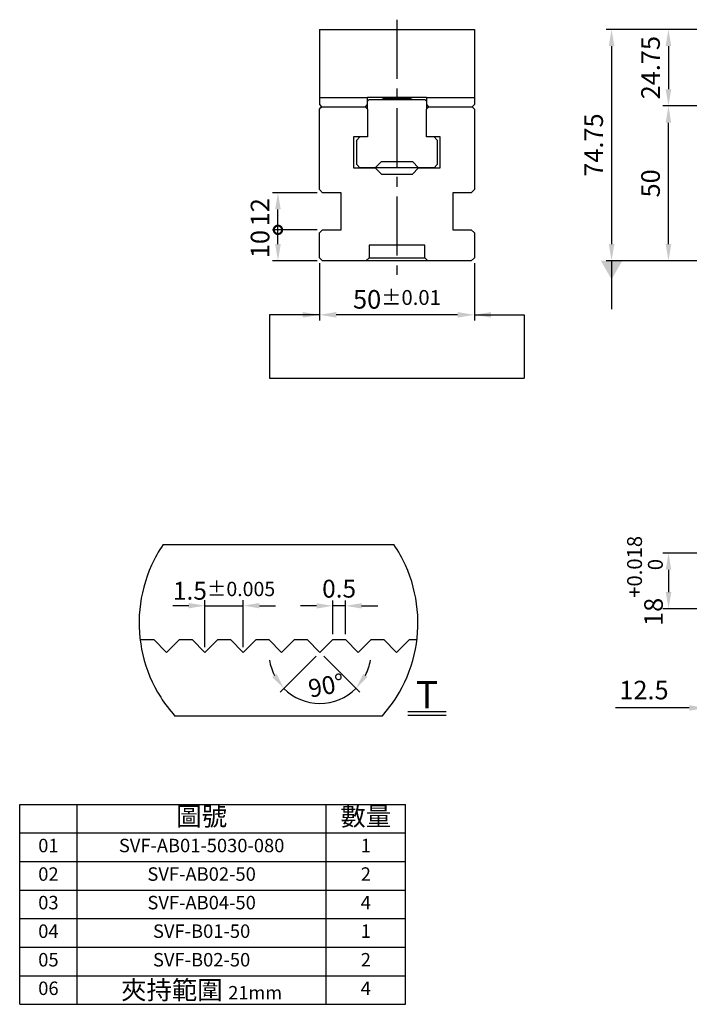
# Model space of a CAD drawing. Units: millimetres. Extents: x 12082 to 12729, y -12753 to -12319.
# Drawn here: x 12082 to 12298, y -12753 to -12435 of the extents above; entities that cross this region are included whole.
import ezdxf

# ---------------------------------------------------------------- set-up
doc = ezdxf.new("R2010")
doc.units = ezdxf.units.MM
doc.linetypes.add('CENTER2', pattern=[28.575, 19.05, -3.175, 3.175, -3.175])
doc.linetypes.add('PHANTOM2', pattern=[31.75, 15.875, -3.175, 3.175, -3.175, 3.175, -3.175])
for name, color, linetype in [('01', 4, 'Continuous'), ('03', 150, 'PHANTOM2'), ('CL', 1, 'CENTER2'), ('DIM', 6, 'Continuous'), ('H', 2, 'Continuous'), ('OUT', 4, 'Continuous'), ('TXT', 3, 'Continuous'), ('W', 7, 'Continuous')]:
    doc.layers.add(name, color=color, linetype=linetype)
doc.styles.add('TXT-1', font='txt.shx', dxfattribs={"width": 0.9, "bigfont": 'chineset.shx'})
doc.styles.add('TXT-7', font='txt.shx', dxfattribs={"width": 0.8, "bigfont": 'chineset.shx'})
doc.dimstyles.new('HISO-25', dxfattribs={"dimscale": 3, "dimtxt": 2, "dimasz": 1.8, "dimexe": 0.6, "dimexo": 0.6, "dimgap": 0.66666, "dimtad": 0, "dimtoh": 1, "dimdec": 3, "dimdsep": 46, "dimtxsty": 'TXT-7', "dimcen": -2.5, "dimclrd": 256, "dimclre": 256, "dimclrt": 3, "dimadec": 0, "dimazin": 0, "dimtfac": 0.8, "dimtdec": 3, "dimtmove": 0, "dimatfit": 3, "dimfxl": 0, "dimlwd": -1, "dimarcsym": 0})
doc.dimstyles.new('ISO-25', dxfattribs={"dimscale": 3, "dimtxt": 2, "dimasz": 1.8, "dimexe": 0.6, "dimexo": 0.6, "dimgap": 0.66666, "dimtad": 1, "dimdec": 3, "dimdsep": 46, "dimtxsty": 'TXT-1', "dimcen": -2.5, "dimclrd": 256, "dimclre": 256, "dimclrt": 3, "dimadec": 0, "dimazin": 0, "dimtfac": 0.8, "dimtdec": 3, "dimtmove": 0, "dimatfit": 3, "dimfxl": 0, "dimlwd": -1, "dimarcsym": 0})

# ---------------------------------------------------------------- blocks, each defined once
blk = doc.blocks.new('A$C264B369D')
at = {"layer": 'OUT'}
for p, q in [((0, 64.55), (124.55, 64.55)), ((0, 0), (0, 64.55)), ((18.54, 0), (18.54, 64.55)), ((98.91, 0), (98.91, 64.55)), ((124.55, 0), (124.55, 64.55)), ((0, 55.33), (124.55, 55.33)), ((0, 46.11), (124.55, 46.11)), ((0, 36.89), (124.55, 36.89)), ((0, 27.67), (124.55, 27.67)), ((0, 18.44), (124.55, 18.44)), ((0, 9.22), (124.55, 9.22)), ((0, 0), (124.55, 0))]:
    blk.add_line(p, q, dxfattribs=at)
at = {"layer": 'TXT', "attachment_point": 5, "style": 'TXT-1'}
for s, insert, char_height, width in [('圖號', (58.73, 59.94), 6, 80.368), ('數量', (111.73, 59.94), 6, 25.6335), ('01', (9.27, 50.72), 4.339, 18.5448), ('SVF-AB01-5030-080', (58.73, 50.72), 4.3393, 80.368), ('1', (111.73, 50.72), 4.34, 25.6335), ('02', (9.27, 41.5), 4.348, 18.5448), ('SVF-AB02-50', (58.73, 41.5), 4.3481, 80.368), ('2', (111.73, 41.5), 4.35, 25.6335), ('03', (9.27, 32.28), 4.348, 18.5448), ('SVF-AB04-50', (58.73, 32.28), 4.3481, 80.368), ('4', (111.73, 32.28), 4.35, 25.6335), ('04', (9.27, 23.06), 4.348, 18.5448), ('SVF-B01-50', (58.73, 23.06), 4.348, 80.368), ('1', (111.73, 23.06), 4.35, 25.6335), ('05', (9.27, 13.83), 4.348, 18.5448), ('SVF-B02-50', (58.73, 13.83), 4.348, 80.368), ('2', (111.73, 13.83), 4.35, 25.6335), ('06', (9.27, 4.61), 4.348, 18.5448), ('夾持範圍 {\\H0.7167x;21mm}', (58.73, 4.61), 6, 80.368), ('4', (111.73, 4.61), 4.35, 25.6335)]:
    blk.add_mtext(s, dxfattribs=dict(at, insert=insert, char_height=char_height, width=width))
blk = doc.blocks.new('*D11')
at = {"layer": 'Defpoints', "color": 0}
for p in [(9480.59, -11863.258), (9479.09, -11865.087), (9480.59, -11865.087)]:
    blk.add_point(p, dxfattribs=at)
at = {"layer": 'DIM'}
for p, q in [((9478.46, -11863.258), (9477.83, -11863.258)), ((9479.09, -11863.258), (9480.59, -11863.258)), ((9481.22, -11863.258), (9481.85, -11863.258))]:
    blk.add_line(p, q, dxfattribs=at)
at = {"layer": 'DIM', "lineweight": -2}
for p, q in [((9479.09, -11864.877), (9479.09, -11863.048)), ((9480.59, -11864.877), (9480.59, -11863.048))]:
    blk.add_line(p, q, dxfattribs=at)
at = {"layer": 'DIM'}
for points in [[(9478.46, -11863.153), (9478.46, -11863.363), (9479.09, -11863.258)], [(9481.22, -11863.153), (9481.22, -11863.363), (9480.59, -11863.258)]]:
    blk.add_solid(points, dxfattribs=at)
at = {"layer": 'DIM', "color": 3, "insert": (9479.84, -11862.674), "char_height": 0.7, "attachment_point": 5, "style": 'TXT-1'}
blk.add_mtext('1.5{\\H0.560000;±0.005}', dxfattribs=at)
blk = doc.blocks.new('*D10')
at = {"layer": 'Defpoints', "color": 0}
for p in [(9484.09, -11863.266), (9484.09, -11864.587), (9484.59, -11864.587)]:
    blk.add_point(p, dxfattribs=at)
at = {"layer": 'DIM'}
for p, q in [((9483.46, -11863.266), (9482.83, -11863.266)), ((9484.59, -11863.266), (9484.09, -11863.266)), ((9485.22, -11863.266), (9485.85, -11863.266))]:
    blk.add_line(p, q, dxfattribs=at)
at = {"layer": 'DIM', "lineweight": -2}
for p, q in [((9484.09, -11864.377), (9484.09, -11863.056)), ((9484.59, -11864.377), (9484.59, -11863.056))]:
    blk.add_line(p, q, dxfattribs=at)
at = {"layer": 'DIM'}
for points in [[(9483.46, -11863.161), (9483.46, -11863.371), (9484.09, -11863.266)], [(9485.22, -11863.161), (9485.22, -11863.371), (9484.59, -11863.266)]]:
    blk.add_solid(points, dxfattribs=at)
at = {"layer": 'DIM', "color": 3, "insert": (9484.34, -11862.683), "char_height": 0.7, "attachment_point": 5, "style": 'TXT-1'}
blk.add_mtext('0.5', dxfattribs=at)
blk = doc.blocks.new('*D12')
at = {"layer": 'Defpoints', "color": 0}
for p in [(9483.09, -11864.587), (9484.09, -11864.587), (9483.59, -11865.087), (9483.59, -11865.087), (9483.073, -11867.015)]:
    blk.add_point(p, dxfattribs=at)
at = {"layer": 'DIM', "lineweight": -2}
for p, q in [((9483.441, -11865.235), (9482.029, -11866.647)), ((9483.738, -11865.235), (9485.15, -11866.647))]:
    blk.add_line(p, q, dxfattribs=at)
at = {"layer": 'DIM'}
for start, end in [(188.6871, 206.8436), (333.1564, 351.3129), (225, 315)]:
    blk.add_arc((9483.59, -11865.087), 1.996, start, end, dxfattribs=at)
for points in [[(9481.893, -11865.927), (9481.723, -11866.05), (9482.178, -11866.498)], [(9485.456, -11866.05), (9485.286, -11865.927), (9485.001, -11866.498)]]:
    blk.add_solid(points, dxfattribs=at)
at = {"layer": 'DIM', "color": 3, "insert": (9483.856, -11866.474), "char_height": 0.7, "attachment_point": 5, "rotation": 10.8767, "style": 'TXT-1'}
blk.add_mtext('90°', dxfattribs=at)
blk = doc.blocks.new('*D20')
at = {"layer": 'Defpoints', "color": 0}
for p in [(12303.42, -12607.5), (12291.35, -12625.5), (12303.42, -12625.5)]:
    blk.add_point(p, dxfattribs=at)
at = {"layer": 'DIM', "lineweight": -2}
for p, q in [((12301.62, -12607.5), (12289.55, -12607.5)), ((12301.62, -12625.5), (12289.55, -12625.5))]:
    blk.add_line(p, q, dxfattribs=at)
at = {"layer": 'DIM'}
blk.add_line((12291.35, -12612.9), (12291.35, -12620.1), dxfattribs=at)
for points in [[(12290.45, -12612.9), (12292.25, -12612.9), (12291.35, -12607.5)], [(12290.45, -12620.1), (12292.25, -12620.1), (12291.35, -12625.5)]]:
    blk.add_solid(points, dxfattribs=at)
at = {"layer": 'DIM', "color": 3, "insert": (12283.75, -12616.5), "char_height": 6, "attachment_point": 5, "rotation": 90, "style": 'TXT-1'}
blk.add_mtext('18{\\H4.800000;\\S+0.018^  0;}', dxfattribs=at)
blk = doc.blocks.new('*D21')
at = {"layer": 'Defpoints', "color": 0}
for p in [(12315.92, -12620.1), (12303.42, -12641.5), (12303.42, -12657.53)]:
    blk.add_point(p, dxfattribs=at)
at = {"layer": 'DIM', "lineweight": -2}
for p, q in [((12315.92, -12621.9), (12315.92, -12659.33)), ((12303.42, -12643.3), (12303.42, -12659.33))]:
    blk.add_line(p, q, dxfattribs=at)
at = {"layer": 'DIM'}
for p, q in [((12298.02, -12657.53), (12274.22, -12657.53)), ((12315.92, -12657.53), (12303.42, -12657.53)), ((12321.32, -12657.53), (12326.72, -12657.53))]:
    blk.add_line(p, q, dxfattribs=at)
for points in [[(12298.02, -12656.63), (12298.02, -12658.43), (12303.42, -12657.53)], [(12321.32, -12656.63), (12321.32, -12658.43), (12315.92, -12657.53)]]:
    blk.add_solid(points, dxfattribs=at)
at = {"layer": 'DIM', "color": 3, "insert": (12283.42, -12652.53), "char_height": 6, "attachment_point": 5, "style": 'TXT-1'}
blk.add_mtext('12.5', dxfattribs=at)
blk = doc.blocks.new('*D26')
at = {"layer": 'Defpoints', "color": 0}
for p in [(12309.82, -12438.36), (12272.97, -12513.11), (12303.42, -12513.11)]:
    blk.add_point(p, dxfattribs=at)
at = {"layer": 'DIM', "lineweight": -2}
for p, q in [((12308.02, -12438.36), (12271.17, -12438.36)), ((12301.62, -12513.11), (12271.17, -12513.11))]:
    blk.add_line(p, q, dxfattribs=at)
at = {"layer": 'DIM'}
blk.add_line((12272.97, -12443.76), (12272.97, -12507.71), dxfattribs=at)
for points in [[(12272.07, -12443.76), (12273.87, -12443.76), (12272.97, -12438.36)], [(12272.07, -12507.71), (12273.87, -12507.71), (12272.97, -12513.11)]]:
    blk.add_solid(points, dxfattribs=at)
at = {"layer": 'DIM', "color": 3, "insert": (12267.97, -12475.74), "char_height": 6, "attachment_point": 5, "rotation": 90, "style": 'TXT-1'}
blk.add_mtext('74.75', dxfattribs=at)
blk = doc.blocks.new('*D27')
at = {"layer": 'Defpoints', "color": 0}
for p in [(12291.33, -12463.11), (12304.67, -12463.11), (12303.42, -12513.11)]:
    blk.add_point(p, dxfattribs=at)
at = {"layer": 'DIM', "lineweight": -2}
for p, q in [((12302.87, -12463.11), (12289.53, -12463.11)), ((12301.62, -12513.11), (12289.53, -12513.11))]:
    blk.add_line(p, q, dxfattribs=at)
at = {"layer": 'DIM'}
blk.add_line((12291.33, -12507.71), (12291.33, -12468.51), dxfattribs=at)
for points in [[(12290.43, -12468.51), (12292.23, -12468.51), (12291.33, -12463.11)], [(12290.43, -12507.71), (12292.23, -12507.71), (12291.33, -12513.11)]]:
    blk.add_solid(points, dxfattribs=at)
at = {"layer": 'DIM', "color": 3, "insert": (12286.33, -12488.11), "char_height": 6, "attachment_point": 5, "rotation": 90, "style": 'TXT-1'}
blk.add_mtext('50', dxfattribs=at)
blk = doc.blocks.new('*D28')
at = {"layer": 'Defpoints', "color": 0}
for p in [(12309.82, -12438.36), (12291.33, -12463.11), (12304.67, -12463.11)]:
    blk.add_point(p, dxfattribs=at)
at = {"layer": 'DIM', "lineweight": -2}
for p, q in [((12308.02, -12438.36), (12289.53, -12438.36)), ((12302.87, -12463.11), (12289.53, -12463.11))]:
    blk.add_line(p, q, dxfattribs=at)
at = {"layer": 'DIM'}
blk.add_line((12291.33, -12443.76), (12291.33, -12457.71), dxfattribs=at)
for points in [[(12290.43, -12443.76), (12292.23, -12443.76), (12291.33, -12438.36)], [(12290.43, -12457.71), (12292.23, -12457.71), (12291.33, -12463.11)]]:
    blk.add_solid(points, dxfattribs=at)
at = {"layer": 'DIM', "color": 3, "insert": (12286.33, -12450.74), "char_height": 6, "attachment_point": 5, "rotation": 90, "style": 'TXT-1'}
blk.add_mtext('24.75', dxfattribs=at)
blk = doc.blocks.new('_DotSmall')
at = {"color": 0, "linetype": 'ByBlock', "const_width": 0.5}
blk.add_lwpolyline([(-0.0625, 0, 1), (0.0625, 0, 1)], format="xyb", close=True, dxfattribs=at)
blk = doc.blocks.new('*D14')
at = {"layer": 'Defpoints', "color": 0}
for p in [(12165.27, -12503.11), (12179.68, -12503.11), (12179.68, -12513.11)]:
    blk.add_point(p, dxfattribs=at)
at = {"layer": 'DIM', "lineweight": -2}
for p, q in [((12177.88, -12503.11), (12163.47, -12503.11)), ((12177.88, -12513.11), (12163.47, -12513.11))]:
    blk.add_line(p, q, dxfattribs=at)
at = {"layer": 'DIM'}
blk.add_line((12165.27, -12507.71), (12165.27, -12503.11), dxfattribs=at)
blk.add_solid([(12164.37, -12507.71), (12166.17, -12507.71), (12165.27, -12513.11)], dxfattribs=at)
at = {"layer": 'DIM', "xscale": 5.4, "yscale": 5.4, "zscale": 5.4, "rotation": 90}
blk.add_blockref('_DotSmall', (12165.27, -12503.11), dxfattribs=at)
at = {"layer": 'DIM', "color": 3, "insert": (12160.27, -12507.71), "char_height": 6, "attachment_point": 5, "rotation": 90, "style": 'TXT-1'}
blk.add_mtext('10', dxfattribs=at)
blk = doc.blocks.new('*D15')
at = {"layer": 'Defpoints', "color": 0}
for p in [(12165.27, -12491.11), (12179.68, -12491.11), (12179.68, -12503.11)]:
    blk.add_point(p, dxfattribs=at)
at = {"layer": 'DIM', "lineweight": -2}
for p, q in [((12177.88, -12491.11), (12163.47, -12491.11)), ((12177.88, -12503.11), (12163.47, -12503.11))]:
    blk.add_line(p, q, dxfattribs=at)
at = {"layer": 'DIM'}
blk.add_line((12165.27, -12503.11), (12165.27, -12496.51), dxfattribs=at)
blk.add_solid([(12164.37, -12496.51), (12166.17, -12496.51), (12165.27, -12491.11)], dxfattribs=at)
at = {"layer": 'DIM', "xscale": 5.4, "yscale": 5.4, "zscale": 5.4, "rotation": 270}
blk.add_blockref('_DotSmall', (12165.27, -12503.11), dxfattribs=at)
at = {"layer": 'DIM', "color": 3, "insert": (12160.27, -12497.43), "char_height": 6, "attachment_point": 5, "rotation": 90, "style": 'TXT-1'}
blk.add_mtext('12', dxfattribs=at)
blk = doc.blocks.new('*D16')
at = {"layer": 'Defpoints', "color": 0}
for p in [(12178.68, -12512.11), (12228.68, -12512.11), (12178.68, -12530.56)]:
    blk.add_point(p, dxfattribs=at)
at = {"layer": 'DIM', "lineweight": -2}
for p, q in [((12178.68, -12513.91), (12178.68, -12532.36)), ((12228.68, -12513.91), (12228.68, -12532.36))]:
    blk.add_line(p, q, dxfattribs=at)
at = {"layer": 'DIM'}
blk.add_line((12223.28, -12530.56), (12184.08, -12530.56), dxfattribs=at)
for points in [[(12184.08, -12529.66), (12184.08, -12531.46), (12178.68, -12530.56)], [(12223.28, -12529.66), (12223.28, -12531.46), (12228.68, -12530.56)]]:
    blk.add_solid(points, dxfattribs=at)
at = {"layer": 'DIM', "color": 3, "insert": (12203.68, -12525.56), "char_height": 6, "attachment_point": 5, "style": 'TXT-1'}
blk.add_mtext('50{\\H4.800000;±0.01}', dxfattribs=at)
blk = doc.blocks.new('1-SVF-AB01-50-T')
at = {"layer": '03', "ltscale": 1.1}
for p, q in [((-4.5152, 3.0612), (4.5152, 3.0612)), ((4.0505, -3.6538), (-4.0505, -3.6538))]:
    blk.add_line(p, q, dxfattribs=at)
for start, end in [(145.86375, 222.05236), (317.94764, 34.13625)]:
    blk.add_arc((0, 0), 5.455, start, end, dxfattribs=at)
at = {"layer": 'TXT'}
for p, q in [((5.058, -3.4723), (6.5587, -3.4723)), ((5.058, -3.6121), (6.5587, -3.6121))]:
    blk.add_line(p, q, dxfattribs=at)
at = {"layer": 'W'}
blk.add_lwpolyline([(-5.4111, -0.6907), (-5.38, -0.6595), (-4.88, -0.6595), (-4.38, -1.1595), (-3.88, -0.6595), (-3.38, -0.6595), (-2.88, -1.1595), (-2.38, -0.6595), (-1.88, -0.6595), (-1.38, -1.1595), (-0.88, -0.6595), (-0.38, -0.6595), (0.12, -1.1595), (0.62, -0.6595), (1.12, -0.6595), (1.62, -1.1595), (2.12, -0.6595), (2.62, -0.6595), (3.12, -1.1595), (3.62, -0.6595), (4.12, -0.6595), (4.62, -1.1595), (5.12, -0.6595), (5.415, -0.6595)], dxfattribs=at)
at = {"layer": 'TXT', "insert": (5.8083, -2.2829), "char_height": 1.064448, "width": 1.500648, "attachment_point": 2, "style": 'TXT-1'}
blk.add_mtext('{\\fArial|b0|i0|c0|p34;T}', dxfattribs=at)
at = {"layer": 'DIM'}
for base, p1, p2, override, picture, middle in [((-1.38, 0.6694), (-2.88, -1.1595), (-1.38, -1.1595), {"dimscale": 0.35, "dimgap": 0.66666, "dimtol": 1, "dimlim": 0, "dimtp": 0.005, "dimtm": 0.005}, '*D11', (-2.13, 0.6694)), ((2.12, 0.6608), (2.62, -0.6595), (2.12, -0.6595), {"dimscale": 0.35}, '*D10', (2.37, 0.6608))]:
    dim = blk.add_linear_dim(base=base, p1=p1, p2=p2, dimstyle='ISO-25', override=override, dxfattribs=at)
    dim.commit()
    dim.dimension.update_dxf_attribs({"geometry": picture, "text_midpoint": middle, "dimtype": 128, "insert": (-9481.9696, 11863.9272)})
dim = blk.add_angular_dim_2l(base=(1.1033, -3.0879), line1=((1.12, -0.6595), (1.62, -1.1595)), line2=((1.62, -1.1595), (2.12, -0.6595)), dimstyle='ISO-25', override={"dimscale": 0.35}, dxfattribs=at)
dim.commit()
dim.dimension.update_dxf_attribs({"geometry": '*D12', "text_midpoint": (1.9967, -3.1201), "dimtype": 130, "insert": (-9481.9696, 11863.9272)})

msp = doc.modelspace()

# ---------------------------------------------------------------- linework, layer by layer
at = {"layer": '01'}
for p, q in [((12210.6789, -12483.1108), (12196.6789, -12483.1108)), ((12194.6789, -12512.1108), (12212.6789, -12512.1108))]:
    msp.add_line(p, q, dxfattribs=at)
at = {"layer": 'CL'}
msp.add_line((12203.6789, -12435.2434), (12203.6789, -12517.6293), dxfattribs=at)
at = {"layer": 'DIM'}
msp.add_line((12162.5867, -12550.9687), (12244.7712, -12550.9687), dxfattribs=at)
at = {"layer": 'H'}
for p, q in [((12199.4289, -12460.6983), (12198.8011, -12461.0608)), ((12199.4289, -12460.3608), (12199.4289, -12460.6983)), ((12199.4289, -12460.6983), (12207.9289, -12460.6983)), ((12207.9289, -12460.6983), (12207.9289, -12460.3608)), ((12208.5568, -12461.0608), (12207.9289, -12460.6983))]:
    msp.add_line(p, q, dxfattribs=at)
at = {"layer": 'W'}
for p, q in [((12178.6789, -12438.3608), (12228.6789, -12438.3608)), ((12178.6789, -12438.3608), (12178.6789, -12462.6608)), ((12228.6789, -12438.3608), (12228.6789, -12462.6608)), ((12178.6789, -12460.3799), (12194.1789, -12460.3799)), ((12194.1789, -12460.3608), (12194.1789, -12460.3799)), ((12213.1789, -12460.3608), (12194.1789, -12460.3608)), ((12194.1789, -12462.6608), (12194.1789, -12460.3799)), ((12194.6789, -12461.0608), (12194.1789, -12461.5608)), ((12194.6789, -12461.0608), (12212.6789, -12461.0608)), ((12213.1789, -12461.5608), (12212.6789, -12461.0608)), ((12213.1789, -12460.3799), (12213.1789, -12460.3608)), ((12213.1789, -12460.3799), (12228.6789, -12460.3799)), ((12213.1789, -12460.3799), (12213.1789, -12462.6608)), ((12178.6789, -12462.6608), (12179.3789, -12463.3608)), ((12178.6789, -12464.1108), (12179.0539, -12463.7358)), ((12178.6789, -12490.1108), (12178.6789, -12464.1108)), ((12179.0539, -12463.7358), (12179.4289, -12463.3608)), ((12179.3789, -12463.3608), (12193.4789, -12463.3608)), ((12193.4289, -12463.3608), (12194.1789, -12464.1108)), ((12193.4789, -12463.3608), (12194.1789, -12462.6608)), ((12194.1789, -12464.1108), (12194.1789, -12462.6608)), ((12194.1789, -12464.1108), (12194.1789, -12473.1108)), ((12213.1789, -12462.6608), (12213.8789, -12463.3608)), ((12213.1789, -12462.6608), (12213.1789, -12464.1108)), ((12213.1789, -12464.1108), (12213.9289, -12463.3608)), ((12213.1789, -12473.1108), (12213.1789, -12464.1108)), ((12213.8789, -12463.3608), (12227.9789, -12463.3608)), ((12227.9289, -12463.3608), (12228.6789, -12464.1108)), ((12227.9789, -12463.3608), (12228.6789, -12462.6608)), ((12228.6789, -12464.1108), (12228.6789, -12490.1108)), ((12194.1789, -12473.1108), (12189.6789, -12473.1108)), ((12189.6789, -12473.1108), (12189.6789, -12483.1108)), ((12191.6789, -12473.1108), (12190.6789, -12474.1108)), ((12190.6789, -12482.0608), (12190.6789, -12474.1108)), ((12217.6789, -12473.1108), (12213.1789, -12473.1108)), ((12216.6789, -12474.1108), (12215.6789, -12473.1108)), ((12216.6789, -12474.1108), (12216.6789, -12482.0608)), ((12217.6789, -12483.1108), (12217.6789, -12473.1108)), ((12196.6789, -12483.0608), (12198.6789, -12481.0608)), ((12198.6789, -12481.0608), (12208.6789, -12481.0608)), ((12208.6789, -12481.0608), (12210.6789, -12483.0608)), ((12189.6789, -12483.1108), (12196.6789, -12483.1108)), ((12190.6789, -12482.0608), (12191.6789, -12483.0608)), ((12196.6789, -12483.0608), (12191.6789, -12483.0608)), ((12196.6789, -12483.1108), (12198.6789, -12485.1108)), ((12208.6789, -12485.1108), (12210.6789, -12483.1108)), ((12215.6789, -12483.0608), (12210.6789, -12483.0608)), ((12210.6789, -12483.1108), (12217.6789, -12483.1108)), ((12215.6789, -12483.0608), (12216.6789, -12482.0608)), ((12198.6789, -12485.1108), (12208.6789, -12485.1108)), ((12179.6789, -12491.1108), (12178.6789, -12490.1108)), ((12228.6789, -12490.1108), (12227.6789, -12491.1108)), ((12185.6789, -12491.1108), (12179.6789, -12491.1108)), ((12185.6789, -12503.1108), (12185.6789, -12491.1108)), ((12221.6789, -12491.1108), (12221.6789, -12503.1108)), ((12227.6789, -12491.1108), (12221.6789, -12491.1108)), ((12178.6789, -12504.1108), (12179.6789, -12503.1108)), ((12179.6789, -12503.1108), (12185.6789, -12503.1108)), ((12221.6789, -12503.1108), (12227.6789, -12503.1108)), ((12227.6789, -12503.1108), (12228.6789, -12504.1108)), ((12178.6789, -12512.1108), (12178.6789, -12504.1108)), ((12228.6789, -12504.1108), (12228.6789, -12512.1108)), ((12194.6789, -12508.1108), (12194.6789, -12512.1108)), ((12212.6789, -12508.1108), (12194.6789, -12508.1108)), ((12212.6789, -12512.1108), (12212.6789, -12508.1108)), ((12179.6789, -12513.1108), (12178.6789, -12512.1108)), ((12193.6789, -12513.1108), (12194.6789, -12512.1108)), ((12212.6789, -12512.1108), (12213.6789, -12513.1108)), ((12228.6789, -12512.1108), (12227.6789, -12513.1108)), ((12227.6789, -12513.1108), (12179.6789, -12513.1108))]:
    msp.add_line(p, q, dxfattribs=at)

# ---------------------------------------------------------------- block references
at = {"xscale": 8.25, "yscale": 8.25, "zscale": 8.25}
msp.add_blockref('1-SVF-AB01-50-T', (12165.4493, -12630.0158), dxfattribs=at)
msp.add_blockref('A$C264B369D', (12081.8989, -12753.2372))

# ---------------------------------------------------------------- dimensions: what is measured, and where the dimension line sits
at = {"layer": 'DIM'}
for base, p1, p2, override, picture, middle in [((12272.9677, -12513.1108), (12309.8203, -12438.3608), (12303.4203, -12513.1108), {"dimgap": 0.66666, "dimtol": 0, "dimlim": 0, "dimtp": 0.01, "dimtm": 0.01}, '*D26', (12272.9677, -12475.7358)), ((12165.2673, -12491.1108), (12179.6789, -12503.1108), (12179.6789, -12491.1108), {"dimblk1": 'DotSmall', "dimsah": 1}, '*D15', (12165.2673, -12497.4324)), ((12165.2673, -12503.1108), (12179.6789, -12513.1108), (12179.6789, -12503.1108), {"dimblk2": 'DotSmall', "dimsah": 1}, '*D14', (12165.2673, -12507.7108)), ((12291.3532, -12625.5002), (12303.4203, -12607.5002), (12303.4203, -12625.5002), {"dimgap": 0.66666, "dimtol": 1, "dimlim": 0, "dimtp": 0.018, "dimtm": 0, "dimtdec": 3}, '*D20', (12291.3532, -12616.5002))]:
    dim = msp.add_linear_dim(base=base, p1=p1, p2=p2, angle=90, dimstyle='ISO-25', override=override, dxfattribs=at)
    dim.commit()
    dim.dimension.update_dxf_attribs({"geometry": picture, "text_midpoint": middle, "dimtype": 128})
dim = msp.add_linear_dim(base=(12291.3345, -12463.1108), p1=(12309.8203, -12438.3608), p2=(12304.6703, -12463.1108), angle=90, dimstyle='ISO-25', dxfattribs=at)
dim.commit()
dim.dimension.update_dxf_attribs({"geometry": '*D28', "text_midpoint": (12291.3345, -12450.7358), "dimtype": 128})
dim = msp.add_linear_dim(base=(12291.3345, -12463.1108), p1=(12303.4203, -12513.1108), p2=(12304.6703, -12463.1108), angle=90, dimstyle='ISO-25', override={"dimgap": 0.66666, "dimtol": 0, "dimlim": 0, "dimtp": 0.01, "dimtm": 0.01}, dxfattribs=at)
dim.commit()
dim.dimension.update_dxf_attribs({"geometry": '*D27', "text_midpoint": (12286.3346, -12488.1108)})
dim = msp.add_linear_dim(base=(12178.6789, -12530.558), p1=(12228.6789, -12512.1108), p2=(12178.6789, -12512.1108), dimstyle='ISO-25', override={"dimtol": 1, "dimtp": 0.01, "dimtm": 0.01}, dxfattribs=at)
dim.commit()
dim.dimension.update_dxf_attribs({"geometry": '*D16', "text_midpoint": (12203.6789, -12530.558), "dimtype": 128})
dim = msp.add_linear_dim(base=(12303.4203, -12657.5289), p1=(12315.9203, -12620.1002), p2=(12303.4203, -12641.5002), dimstyle='ISO-25', dxfattribs=at)
dim.commit()
dim.dimension.update_dxf_attribs({"geometry": '*D21', "text_midpoint": (12283.4204, -12657.5289), "dimtype": 128})

# ---------------------------------------------------------------- leaders
for points, override in [([(12272.9677, -12513.1108), (12272.9677, -12528.7804)], {"dimasz": 2, "dimldrblk": 'DatumFilled'}), ([(12178.6789, -12530.558), (12162.5867, -12530.558), (12162.5867, -12550.9687)], {"dimgap": 0.66666}), ([(12228.6789, -12530.558), (12244.7712, -12530.558), (12244.7712, -12550.9687)], {"dimgap": 0.66666})]:
    msp.add_leader(points, dimstyle='HISO-25', override=override, dxfattribs=at)

doc.saveas('drawing.dxf')
